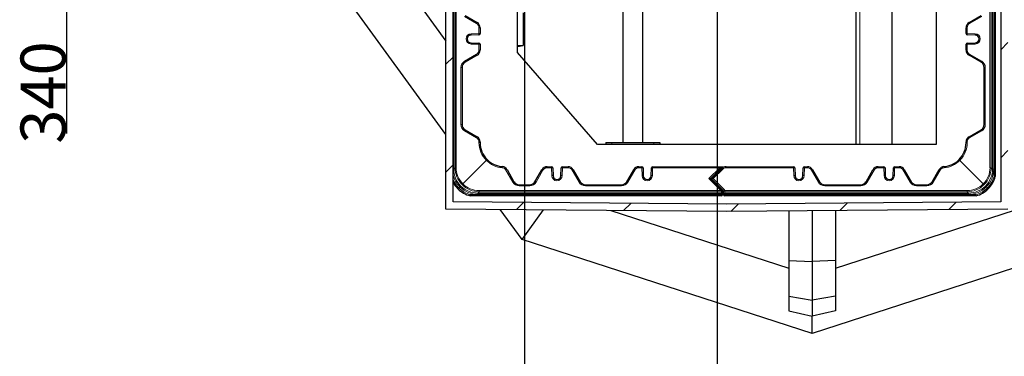
# Model space of a CAD drawing. Units: millimetres. Extents: x 0 to 42677, y 0 to 11883.
# Drawn here: x 28868 to 30505, y 1380 to 1939 of the extents above; entities that cross this region are included whole.
import ezdxf

# ---------------------------------------------------------------- set-up
doc = ezdxf.new("R2010")
doc.units = ezdxf.units.MM
doc.header["$PDSIZE"] = -1
doc.linetypes.add('SLD-Sólida', pattern=[0])
doc.layers.add('COTAS_', color=5, linetype='SLD-Sólida')
doc.styles.get("Standard").update_dxf_attribs({"font": 'ARIALN.TTF'})
doc.dimstyles.new('SLDDIMSTYLE0', dxfattribs={"dimtxt": 75, "dimasz": 75, "dimexe": 0, "dimexo": 0.0625, "dimgap": 0, "dimtad": 1, "dimdec": 0, "dimrnd": 1e-09, "dimzin": 0, "dimdsep": 46, "dimtxsty": 'Standard', "dimcen": 0.09, "dimadec": 0, "dimazin": 0, "dimtfac": 132.08, "dimtdec": 0, "dimtofl": 0, "dimtmove": 0, "dimatfit": 3, "dimldrblk": 'NONE', "dimfxl": 1, "dimfrac": 2, "dimtolj": 1, "dimtzin": 0, "dimarcsym": 0})

# ---------------------------------------------------------------- blocks, each defined once
blk = doc.blocks.new('*D96')
at = {"layer": 'COTAS_', "color": 0, "lineweight": -2, "ltscale": 40, "transparency": 16777216}
for p, q in [((29707.2, 2067.4), (29707.2, 1267.3)), ((30027.2, 2067.4), (30027.2, 1267.3)), ((29707.2, 1267.3), (29258, 1267.3)), ((29952.2, 1267.3), (29782.2, 1267.3))]:
    blk.add_line(p, q, dxfattribs=at)
at = {"layer": 'COTAS_', "color": 0, "ltscale": 40, "transparency": 16777216}
for points in [[(29782.2, 1279.8), (29782.2, 1254.8), (29707.2, 1267.3)], [(29952.2, 1279.8), (29952.2, 1254.8), (30027.2, 1267.3)]]:
    blk.add_solid(points, dxfattribs=at)
at = {"layer": 'Defpoints', "color": 0, "ltscale": 40, "transparency": 16777216}
for p in [(29707.2, 2067.4), (30027.2, 2067.4), (29707.2, 1267.3)]:
    blk.add_point(p, dxfattribs=at)
at = {"layer": 'COTAS_', "color": 0, "ltscale": 40, "transparency": 16777216, "insert": (29325.9, 1343.9), "char_height": 75, "attachment_point": 2}
blk.add_mtext('\\A1;320', dxfattribs=at)
blk = doc.blocks.new('_None')
blk = doc.blocks.new('*D97')
at = {"layer": 'COTAS_', "color": 0, "lineweight": -2, "ltscale": 40, "transparency": 16777216}
for p, q in [((29707.1, 2407.4), (28946.2, 2407.4)), ((28946.2, 2332.4), (28946.2, 2142.4)), ((29707.1, 2067.4), (28946.2, 2067.4)), ((28946.2, 2067.4), (28946.2, 1750.3))]:
    blk.add_line(p, q, dxfattribs=at)
at = {"layer": 'COTAS_', "color": 0, "ltscale": 40, "transparency": 16777216}
for points in [[(28933.7, 2332.4), (28958.7, 2332.4), (28946.2, 2407.4)], [(28933.7, 2142.4), (28958.7, 2142.4), (28946.2, 2067.4)]]:
    blk.add_solid(points, dxfattribs=at)
at = {"layer": 'Defpoints', "color": 0, "ltscale": 40, "transparency": 16777216}
for p in [(28946.2, 2407.4), (29707.2, 2407.4), (29707.2, 2067.4)]:
    blk.add_point(p, dxfattribs=at)
at = {"layer": 'COTAS_', "color": 0, "ltscale": 40, "transparency": 16777216, "insert": (28869.6, 1818.2), "char_height": 75, "attachment_point": 2, "rotation": 90}
blk.add_mtext('\\A1;340', dxfattribs=at)

msp = doc.modelspace()

# ---------------------------------------------------------------- hatches: boundary and pattern name
at = {"linetype": 'SLD-Sólida', "lineweight": 18, "ltscale": 40}
h = msp.add_hatch(dxfattribs=at)
h.set_pattern_fill('ANSI31', scale=40, style=0)
h.set_pattern_definition([(45, (25200, 3.28), (-89.8026, 89.8026), [])])
h.paths.add_polyline_path([(30510.5, 1624.5), (30510.5, 2850.3), (30043.5, 2854.4), (29576.5, 2850.3), (29576.5, 1624.5), (30043.5, 1620.4)], flags=0)
h.paths.add_polyline_path([(30043.5, 2842.4), (30498.5, 2838.4), (30498.5, 1636.4), (30043.5, 1632.4), (29588.5, 1636.4), (29588.5, 2838.4)], flags=0)

# ---------------------------------------------------------------- linework, layer by layer
at = {"color": 7, "linetype": 'SLD-Sólida', "lineweight": 25, "ltscale": 40}
for p, q in [((29576.5, 1624.5), (29576.5, 2850.3)), ((29588.5, 1636.4), (29588.5, 2838.4)), ((30498.5, 2838.4), (30498.5, 1636.4)), ((30489.5, 2796.4), (30489.5, 1678.4)), ((30391.5, 2742.9), (30391.5, 1731.9)), ((29695.5, 1884.6), (29695.5, 2590.2)), ((29870.3, 2045.4), (29870.3, 1734.9)), ((29904, 1734.9), (29904, 2045.4)), ((29496.6, 2013.7), (29576.5, 1903.6)), ((30258.2, 1731.9), (30258.2, 1999.1)), ((29576.5, 1748.2), (29405.2, 1984)), ((30318.2, 1731.9), (30318.2, 1964.4)), ((29704.9, 1950.9), (29704.9, 1896.7)), ((29608.4, 1946.3), (29628.4, 1934.7)), ((30446, 1934.7), (30466, 1946.3)), ((29633.4, 1926), (29633.4, 1916.3)), ((30441, 1916.3), (30441, 1926)), ((29631.4, 1914.4), (29618.4, 1913.9)), ((29618.4, 1900.9), (29631.4, 1900.5)), ((29633.4, 1898.5), (29633.4, 1888.8)), ((30441, 1888.8), (30441, 1898.5)), ((30456, 1913.9), (30443, 1914.4)), ((30443, 1900.5), (30456, 1900.9)), ((29695.5, 1894.5), (29704.9, 1896.7)), ((29695.5, 1896.7), (29704.9, 1896.7)), ((29828.4, 1731.9), (29695.5, 1884.6)), ((29628.4, 1880.1), (29608.4, 1868.6)), ((30466, 1868.6), (30446, 1880.1)), ((29603.4, 1859.9), (29603.4, 1764.9)), ((30471, 1764.9), (30471, 1859.9)), ((29608.4, 1756.3), (29628.4, 1744.7)), ((30446, 1744.7), (30466, 1756.3)), ((29633.4, 1736), (29633.4, 1734.9)), ((29842.2, 1734.9), (29842.2, 1731.9)), ((29842.2, 1734.9), (29852.2, 1734.9)), ((29852.2, 1734.9), (29922.2, 1734.9)), ((29922.2, 1734.9), (29932.2, 1734.9)), ((29932.2, 1734.9), (29932.2, 1731.9)), ((30441, 1734.9), (30441, 1736)), ((30391.5, 1731.9), (29828.4, 1731.9)), ((29643.7, 1705.3), (29604.8, 1666.4)), ((30430.7, 1705.3), (30469.5, 1666.4)), ((29678.1, 1690.1), (29689.7, 1669.9)), ((29724.5, 1669.9), (29736.1, 1689.9)), ((29744.7, 1694.9), (29752.2, 1694.9)), ((29754.2, 1693), (29754.6, 1679.9)), ((29767.6, 1679.9), (29768.1, 1693)), ((29770.1, 1694.9), (29779.5, 1694.9)), ((29788.2, 1689.9), (29799.7, 1669.9)), ((29877, 1669.9), (29888.6, 1689.9)), ((29897.2, 1694.9), (29902.2, 1694.9)), ((29904.2, 1693), (29904.6, 1679.9)), ((29917.6, 1679.9), (29918.1, 1693)), ((29920.1, 1694.9), (30036.3, 1694.9)), ((30036.4, 1694.9), (30016.4, 1674.9)), ((30018, 1674.9), (30035.1, 1692)), ((30036.3, 1694.9), (30036.4, 1694.9)), ((30042.2, 1694.9), (30154.3, 1694.9)), ((30156.3, 1693), (30156.8, 1679.9)), ((30169.8, 1679.9), (30170.2, 1693)), ((30172.2, 1694.9), (30177.2, 1694.9)), ((30185.8, 1689.9), (30197.4, 1669.9)), ((30274.7, 1669.9), (30286.2, 1689.9)), ((30294.9, 1694.9), (30304.3, 1694.9)), ((30306.3, 1693), (30306.8, 1679.9)), ((30319.8, 1679.9), (30320.2, 1693)), ((30322.2, 1694.9), (30329.7, 1694.9)), ((30338.3, 1689.9), (30349.9, 1669.9)), ((30384.7, 1669.9), (30396.3, 1690.1)), ((30016.4, 1674.9), (30034.8, 1656.5)), ((30037.4, 1655.5), (30018, 1674.9)), ((30018, 1674.9), (30018, 1674.9)), ((29698.4, 1664.9), (29715.9, 1664.9)), ((29808.4, 1664.9), (29868.4, 1664.9)), ((30034.8, 1656.5), (30035.8, 1655.5)), ((30036.4, 1654.1), (30036.4, 1651.3)), ((30038, 1651.3), (30038, 1654.1)), ((30206, 1664.9), (30266, 1664.9)), ((30358.5, 1664.9), (30376, 1664.9)), ((30043.5, 1632.4), (29588.5, 1636.4)), ((30034.4, 1646.4), (29616.8, 1646.4)), ((30036.4, 1651.3), (30036.4, 1648.9)), ((30036.4, 1648.9), (30036.4, 1648.4)), ((30038, 1649), (30038, 1651.3)), ((30038, 1648.4), (30038, 1649)), ((30457.5, 1646.4), (30040, 1646.4)), ((30498.5, 1636.4), (30043.5, 1632.4)), ((30223.9, 1525.9), (30610.8, 1651.6)), ((30043.5, 1620.4), (29576.5, 1624.5)), ((29703.1, 1573.9), (29666.9, 1623.7)), ((29703.1, 1573.9), (29738.8, 1623.1)), ((29850.5, 1622.1), (30146.4, 1525.9)), ((30510.5, 1624.5), (30043.5, 1620.4)), ((30146.4, 1621.3), (30146.4, 1539.1)), ((30185.2, 1621.7), (30185.2, 1537.4)), ((30223.9, 1622), (30223.9, 1539.1)), ((30185.2, 1417.3), (29703.1, 1573.9)), ((30667.3, 1573.9), (30185.2, 1417.3)), ((30146.4, 1539.1), (30146.4, 1479.3)), ((30146.4, 1539.1), (30185.2, 1537.4)), ((30223.9, 1539.1), (30185.2, 1537.4)), ((30223.9, 1539.1), (30223.9, 1479.3)), ((30185.2, 1537.4), (30185.2, 1473)), ((30146.4, 1479.3), (30185.2, 1473)), ((30146.4, 1479.3), (30146.4, 1454.9)), ((30223.9, 1479.3), (30185.2, 1473)), ((30185.2, 1473), (30185.2, 1446.3)), ((30223.9, 1479.3), (30223.9, 1454.9)), ((30146.4, 1454.9), (30185.2, 1446.3)), ((30223.9, 1454.9), (30185.2, 1446.3)), ((30185.2, 1417.3), (30185.2, 1446.3))]:
    msp.add_line(p, q, dxfattribs=at)
at = {"color": 8, "linetype": 'SLD-Sólida', "lineweight": 18, "ltscale": 40}
for p, q in [((29589.5, 2783.9), (29589.5, 1691)), ((30484.9, 1691), (30484.9, 2783.9)), ((30486.9, 2783.9), (30486.9, 1691)), ((30487.5, 1678.7), (30487.5, 2796.2)), ((29591.8, 1693.2), (29591.8, 2781.6)), ((29593.6, 2781.6), (29593.6, 1693.2)), ((30480.7, 1693.2), (30480.7, 2781.6)), ((30482.6, 2781.6), (30482.6, 1693.2)), ((30264.2, 1731.9), (30264.2, 2009.8)), ((29627.5, 1933), (29607.5, 1944.5)), ((30466.9, 1944.5), (30446.9, 1933)), ((29618.4, 1915.9), (29631.5, 1916.3)), ((29631.5, 1916.3), (29631.5, 1926)), ((29633.4, 1926), (29631.5, 1926)), ((29631.5, 1916.3), (29633.4, 1916.3)), ((30442.9, 1926), (30441, 1926)), ((30441, 1916.3), (30442.9, 1916.3)), ((30442.9, 1926), (30442.9, 1916.3)), ((30442.9, 1916.3), (30455.9, 1915.9)), ((29631.5, 1898.5), (29618.4, 1898.9)), ((29631.5, 1888.8), (29631.5, 1898.5)), ((29633.4, 1898.5), (29631.5, 1898.5)), ((30442.9, 1898.5), (30441, 1898.5)), ((30456, 1898.9), (30442.9, 1898.5)), ((30442.9, 1898.5), (30442.9, 1888.8)), ((29607.5, 1870.3), (29627.5, 1881.9)), ((29631.5, 1888.8), (29633.4, 1888.8)), ((30441, 1888.8), (30442.9, 1888.8)), ((30446.9, 1881.9), (30466.9, 1870.3)), ((29601.5, 1764.9), (29601.5, 1859.9)), ((29603.4, 1859.9), (29601.5, 1859.9)), ((30472.9, 1859.9), (30471, 1859.9)), ((30472.9, 1859.9), (30472.9, 1764.9)), ((29603.4, 1764.9), (29601.5, 1764.9)), ((29627.5, 1743), (29607.5, 1754.5)), ((30466.9, 1754.5), (30446.9, 1743)), ((30472.9, 1764.9), (30471, 1764.9)), ((29631.5, 1734.9), (29631.5, 1736)), ((29633.4, 1736), (29631.5, 1736)), ((29633.4, 1734.9), (29631.5, 1734.9)), ((29852.2, 1734.9), (29852.2, 1731.9)), ((29922.2, 1734.9), (29922.2, 1731.9)), ((30442.9, 1736), (30441, 1736)), ((30442.9, 1734.9), (30441, 1734.9)), ((30442.9, 1736), (30442.9, 1734.9)), ((29589.5, 1691), (29588.5, 1691)), ((29589.5, 1691), (29591.8, 1693.2)), ((29591.8, 1693.2), (29593.6, 1693.2)), ((29688, 1669), (29676.3, 1689.2)), ((29737.8, 1689), (29726.3, 1669)), ((29744.7, 1694.9), (29744.7, 1693)), ((29752.2, 1693), (29744.7, 1693)), ((29752.2, 1693), (29752.2, 1694.9)), ((29752.6, 1680), (29752.2, 1693)), ((29770.1, 1693), (29769.6, 1680)), ((29770.1, 1694.9), (29770.1, 1693)), ((29779.5, 1693), (29770.1, 1693)), ((29779.5, 1693), (29779.5, 1694.9)), ((29798, 1669), (29786.4, 1689)), ((29890.3, 1689), (29878.8, 1669)), ((29897.2, 1694.9), (29897.2, 1693)), ((29902.2, 1693), (29897.2, 1693)), ((29902.2, 1693), (29902.2, 1694.9)), ((29902.6, 1680), (29902.2, 1693)), ((29920.1, 1693), (29919.6, 1680)), ((29920.1, 1694.9), (29920.1, 1693)), ((30031.5, 1693), (29920.1, 1693)), ((30013.5, 1675), (30031.5, 1693)), ((30036.5, 1690.7), (30020.8, 1675)), ((30042.2, 1694.9), (30042.2, 1693)), ((30154.3, 1693), (30042.2, 1693)), ((30154.3, 1693), (30154.3, 1694.9)), ((30154.8, 1680), (30154.3, 1693)), ((30172.2, 1693), (30171.8, 1680)), ((30172.2, 1694.9), (30172.2, 1693)), ((30177.2, 1693), (30172.2, 1693)), ((30177.2, 1693), (30177.2, 1694.9)), ((30195.6, 1669), (30184.1, 1689)), ((30288, 1689), (30276.4, 1669)), ((30294.9, 1694.9), (30294.9, 1693)), ((30304.3, 1693), (30294.9, 1693)), ((30304.3, 1693), (30304.3, 1694.9)), ((30304.8, 1680), (30304.3, 1693)), ((30322.2, 1693), (30321.8, 1680)), ((30322.2, 1694.9), (30322.2, 1693)), ((30329.7, 1693), (30322.2, 1693)), ((30329.7, 1693), (30329.7, 1694.9)), ((30348.1, 1669), (30336.6, 1689)), ((30398, 1689.2), (30386.4, 1669)), ((30482.6, 1693.2), (30480.7, 1693.2)), ((30482.6, 1693.2), (30484.9, 1691)), ((30484.9, 1691), (30486.9, 1691)), ((30033.4, 1655.2), (30013.5, 1675)), ((30020.8, 1675), (30038.8, 1657)), ((29596.5, 1658.1), (29598, 1659.5)), ((29599.7, 1661.3), (29598, 1659.5)), ((29601.2, 1662.7), (29599.7, 1661.3)), ((29631.7, 1653.3), (29629.4, 1651)), ((29631.7, 1653.3), (29631.7, 1655.2)), ((29631.7, 1655.2), (30033.4, 1655.2)), ((30034.4, 1653.3), (29631.7, 1653.3)), ((29698.4, 1664.9), (29698.4, 1663)), ((29715.9, 1663), (29698.4, 1663)), ((29715.9, 1664.9), (29715.9, 1663)), ((29808.4, 1664.9), (29808.4, 1663)), ((29868.4, 1663), (29808.4, 1663)), ((29868.4, 1664.9), (29868.4, 1663)), ((30034.4, 1654.7), (30033.4, 1655.2)), ((30034.4, 1653.3), (30034.4, 1654.7)), ((30034.4, 1651), (30034.4, 1653.3)), ((30039.9, 1655.2), (30442.7, 1655.2)), ((30040, 1654.7), (30040, 1653.3)), ((30040, 1653.3), (30040, 1651)), ((30442.7, 1653.3), (30040, 1653.3)), ((30206, 1663), (30206, 1664.9)), ((30266, 1663), (30206, 1663)), ((30266, 1663), (30266, 1664.9)), ((30358.5, 1663), (30358.5, 1664.9)), ((30376, 1663), (30358.5, 1663)), ((30376, 1663), (30376, 1664.9)), ((30442.7, 1655.2), (30442.7, 1653.3)), ((30445, 1651), (30442.7, 1653.3)), ((30473.2, 1662.7), (30474.6, 1661.3)), ((30474.6, 1661.3), (30476.4, 1659.5)), ((30477.8, 1658.1), (30476.4, 1659.5)), ((29617.1, 1648.4), (30036.4, 1648.4)), ((29629.4, 1651), (30034.4, 1651)), ((29629.4, 1651), (29629.4, 1649)), ((30036.4, 1649), (29629.4, 1649)), ((30038, 1649), (30040, 1649)), ((30038, 1648.4), (30040, 1648.4)), ((30040, 1651), (30445, 1651)), ((30040, 1651), (30040, 1649)), ((30445, 1649), (30040, 1649)), ((30040, 1649), (30040, 1648.4)), ((30040, 1648.4), (30457.3, 1648.4)), ((30040, 1646.4), (30040, 1648.4)), ((30445, 1651), (30445, 1649))]:
    msp.add_line(p, q, dxfattribs=at)
at = {"color": 8, "linetype": 'SLD-Sólida', "lineweight": 18, "ltscale": 40, "flags": 128}
for points in [[(30036.4, 1654.1), (30036.3, 1654.2), (30036.2, 1654.3), (30036, 1654.4), (30035.8, 1654.5), (30035.5, 1654.6), (30035.1, 1654.6), (30034.7, 1654.7), (30034.4, 1654.7)], [(30040, 1654.7), (30039.6, 1654.7), (30039.3, 1654.6), (30038.9, 1654.6), (30038.6, 1654.5), (30038.4, 1654.4), (30038.2, 1654.3), (30038.1, 1654.2), (30038, 1654.1)]]:
    msp.add_lwpolyline(points, dxfattribs=at)
at = {"color": 8, "linetype": 'SLD-Sólida', "lineweight": 18, "ltscale": 1600}
for centre, radius, start, end in [((29619.7, 1938), 9.3, 327.0792, 339.0673), ((29623.5, 1926), 8, 0, 60), ((30450.9, 1926), 8, 120, 180), ((30454.7, 1938), 9.3, 200.9327, 212.9208), ((29618.5, 1907.4), 8.5, 90.4492, 269.7603), ((29623.1, 1915.6), 8.4, 351.629, 5.297), ((30451.3, 1915.6), 8.4, 174.703, 188.371), ((30455.9, 1907.4), 8.5, 270.4492, 89.7603), ((29623.1, 1899.3), 8.4, 354.703, 8.371), ((30451.3, 1899.3), 8.4, 171.629, 185.297), ((29623.5, 1888.8), 8, 300, 0), ((29619.7, 1876.8), 9.3, 20.9327, 32.9208), ((30450.9, 1888.8), 8, 180, 240), ((30454.7, 1876.8), 9.3, 147.0792, 159.0673), ((29613.5, 1859.9), 12, 120, 180), ((29599.7, 1865.3), 9.3, 20.9327, 32.9208), ((30474.7, 1865.3), 9.3, 147.0792, 159.0673), ((30460.9, 1859.9), 12, 0, 60), ((29613.5, 1764.9), 12, 180, 240), ((29599.7, 1759.6), 9.3, 327.0792, 339.0673), ((30474.7, 1759.6), 9.3, 200.9327, 212.9208), ((30460.9, 1764.9), 12, 300, 0), ((29619.7, 1748), 9.3, 327.0792, 339.0673), ((29623.5, 1736), 8, 0, 60), ((29673.5, 1734.9), 42, 180, 224.884), ((30400.9, 1734.9), 42, 315.116, 0), ((30450.9, 1736), 8, 120, 180), ((30454.7, 1748), 9.3, 200.9327, 212.9208), ((29673.4, 1735), 42, 225.116, 265.4596), ((30401, 1735), 42, 274.5404, 314.884), ((29766.2, 1686), 96.5, 174.611, 175.7279), ((29669.4, 1685.2), 8, 30, 85.4596), ((29681.4, 1681.4), 9.3, 110.9327, 122.9208), ((29732.7, 1681.2), 9.3, 57.0792, 69.0673), ((29744.7, 1685), 8, 90, 150), ((29753, 1684.7), 8.4, 81.629, 95.297), ((29769.3, 1684.7), 8.4, 84.703, 98.371), ((29779.5, 1685), 8, 30, 90), ((29791.5, 1681.2), 9.3, 110.9327, 122.9208), ((29885.2, 1681.2), 9.3, 57.0792, 69.0673), ((29897.2, 1685), 8, 90, 150), ((29903, 1684.7), 8.4, 81.629, 95.297), ((29919.3, 1684.7), 8.4, 84.703, 98.371), ((30028.3, 1683.1), 11.2, 42.6137, 52.4718), ((30042.2, 1685), 8, 90, 135), ((30155.1, 1684.7), 8.4, 81.629, 95.297), ((30171.4, 1684.7), 8.4, 84.703, 98.371), ((30177.2, 1685), 8, 30, 90), ((30189.1, 1681.2), 9.3, 110.9327, 122.9208), ((30282.9, 1681.2), 9.3, 57.0792, 69.0673), ((30294.9, 1685), 8, 90, 150), ((30305.1, 1684.7), 8.4, 81.629, 95.297), ((30321.4, 1684.7), 8.4, 84.703, 98.371), ((30329.7, 1685), 8, 30, 90), ((30341.6, 1681.2), 9.3, 110.9327, 122.9208), ((30393, 1681.4), 9.3, 57.0792, 69.0673), ((30405, 1685.2), 8, 94.5404, 150), ((30308.2, 1686), 96.5, 4.2721, 5.389), ((29628.4, 1689.9), 43, 202.1056, 225), ((29693, 1661.2), 9.3, 110.9327, 122.9208), ((29698.4, 1675), 12, 210, 270), ((29715.9, 1675), 12, 270, 330), ((29721.2, 1661.2), 9.3, 57.0792, 69.0673), ((29761.1, 1680), 8.5, 180.4492, 359.7603), ((29803, 1661.2), 9.3, 110.9327, 122.9208), ((29808.4, 1675), 12, 210, 270), ((29868.4, 1675), 12, 270, 330), ((29873.7, 1661.2), 9.3, 57.0792, 69.0673), ((29911.1, 1680), 8.5, 180.4492, 359.7603), ((30163.3, 1680), 8.5, 180.2397, 359.7603), ((30200.7, 1661.2), 9.3, 110.9327, 122.9208), ((30206, 1675), 12, 210, 270), ((30266, 1675), 12, 270, 330), ((30271.4, 1661.2), 9.3, 57.0792, 69.0673), ((30313.3, 1680), 8.5, 180.2397, 359.7603), ((30353.2, 1661.2), 9.3, 110.9327, 122.9208), ((30358.5, 1675), 12, 210, 270), ((30376, 1675), 12, 270, 330), ((30381.4, 1661.2), 9.3, 57.0792, 69.0673), ((30446, 1689.9), 43, 315, 344.8218), ((29628.4, 1689.9), 43, 225, 254.8218), ((30041.6, 1647.6), 11.2, 127.5282, 137.3863), ((30036, 1653.5), 2, 95.6471, 143.6584), ((30034.4, 1651.3), 2, 0.0519, 90.0518), ((30047.3, 1647.8), 12.5, 132.5454, 142.1257), ((30041.6, 1646.5), 8.85, 100.8381, 114.0347), ((30040, 1651.3), 2, 89.9482, 179.9481), ((30036, 1654.2), 4, 14.1476, 45), ((30446, 1689.9), 43, 285.1782, 315), ((30040, 1649), 2, 89.9482, 179.9481)]:
    msp.add_arc(centre, radius, start, end, dxfattribs=at)
at = {"color": 7, "linetype": 'SLD-Sólida', "lineweight": 25, "ltscale": 1600}
for centre, radius, start, end in [((29623.4, 1926), 10, 0, 60), ((30451, 1926), 10, 120, 180), ((29631.4, 1916.3), 2, 271.9092, 0), ((30443, 1916.3), 2, 180, 268.0908), ((29618.4, 1907.4), 6.5, 90.0014, 270), ((29631.4, 1898.5), 2, 0, 88.0908), ((30443, 1898.5), 2, 91.9092, 180), ((30456, 1907.4), 6.5, 270.0014, 90), ((29623.4, 1888.8), 10, 300, 0), ((30451, 1888.8), 10, 180, 240), ((29613.4, 1859.9), 10, 120, 180), ((30461, 1859.9), 10, 0, 60), ((29613.4, 1764.9), 10, 180, 240), ((30461, 1764.9), 10, 300, 0), ((29623.4, 1736), 10, 0, 60), ((29673.4, 1734.9), 40, 180, 225), ((30401, 1734.9), 40, 315, 0), ((30451, 1736), 10, 120, 180), ((29673.4, 1734.9), 40, 225, 265.4596), ((30401, 1734.9), 40, 274.5404, 315), ((29669.4, 1685.1), 10, 30, 85.4596), ((29744.7, 1684.9), 10, 90, 150), ((29752.2, 1692.9), 2, 1.9092, 90), ((29770.1, 1692.9), 2, 90, 178.0908), ((29779.5, 1684.9), 10, 30, 90), ((29897.2, 1684.9), 10, 90, 150), ((29902.2, 1692.9), 2, 1.9092, 90), ((29920.1, 1692.9), 2, 90, 178.0908), ((30042.2, 1684.9), 10, 90, 135), ((30154.3, 1692.9), 2, 1.9092, 90), ((30172.2, 1692.9), 2, 90, 178.0908), ((30177.2, 1684.9), 10, 30, 90), ((30294.9, 1684.9), 10, 90, 150), ((30304.3, 1692.9), 2, 1.9092, 90), ((30322.2, 1692.9), 2, 90, 178.0908), ((30329.7, 1684.9), 10, 30, 90), ((30405, 1685.1), 10, 94.5404, 150), ((29698.4, 1674.9), 10, 210, 270), ((29715.9, 1674.9), 10, 270, 330), ((29761.1, 1679.9), 6.5, 180.0014, 0), ((29808.4, 1674.9), 10, 210, 270), ((29868.4, 1674.9), 10, 270, 330), ((29911.1, 1679.9), 6.5, 180.0014, 0), ((30163.3, 1679.9), 6.5, 180, 0), ((30206, 1674.9), 10, 210, 270), ((30266, 1674.9), 10, 270, 330), ((30313.3, 1679.9), 6.5, 180, 0), ((30358.5, 1674.9), 10, 210, 270), ((30376, 1674.9), 10, 270, 330), ((30446, 1689.9), 45, 315, 345.1649), ((29628.4, 1689.9), 45, 207.7098, 225), ((29628.4, 1689.9), 45, 225, 255.1649), ((30034.4, 1654.1), 2, 0, 45), ((30036, 1654.1), 2, 14.1476, 45), ((30446, 1689.9), 45, 284.8351, 315), ((30034.4, 1648.4), 2, 270, 0), ((30040, 1648.4), 2, 180, 270)]:
    msp.add_arc(centre, radius, start, end, dxfattribs=at)
at = {"color": 8, "linetype": 'SLD-Sólida', "lineweight": 18, "ltscale": 1600}
for centre, major_axis, ratio, start_param, end_param in [((29629.6, 1691.1), (28.4, 28.4), 0.996032, 2.358002, 3.141593), ((29632, 1693.5), (34.4, 21), 0.992483, 2.596204, 3.379794), ((29631.8, 1693.5), (32.6, 20.2), 0.991924, 2.590914, 3.376743), ((30442.5, 1693.5), (32.6, -20.2), 0.991924, 6.048035, 6.833864), ((30442.4, 1693.5), (34.4, -21), 0.992483, 6.044984, 6.828574), ((30444.8, 1691.1), (28.4, -28.4), 0.996032, 0, 0.78359), ((30444.8, 1691.1), (-29.8, 29.8), 0.996391, 3.141593, 3.925183), ((29629.6, 1691.1), (29.8, 29.8), 0.996391, 2.58123, 3.141593), ((29629.6, 1691.1), (29.8, 29.8), 0.996391, 3.141593, 3.925183), ((29629.6, 1691.1), (28.4, 28.4), 0.996032, 3.141593, 3.925183), ((29632, 1693.5), (21, 34.4), 0.992483, 2.903391, 3.686982), ((29632, 1693.4), (20.2, 32.6), 0.991924, 2.906443, 3.692271), ((30442.4, 1693.4), (-20.2, 32.6), 0.991924, 2.590914, 3.376743), ((30442.4, 1693.5), (-21, 34.4), 0.992483, 2.596204, 3.379794), ((30444.8, 1691.1), (28.4, -28.4), 0.996032, 5.499595, 6.283185), ((30444.8, 1691.1), (-29.8, 29.8), 0.996391, 2.358002, 3.141593)]:
    msp.add_ellipse(centre, major_axis=major_axis, ratio=ratio, start_param=start_param, end_param=end_param, dxfattribs=at)
at = {"color": 7, "linetype": 'SLD-Sólida', "lineweight": 25, "ltscale": 1600}
for centre, major_axis, ratio, start_param, end_param in [((30031.5, 1692.9), (4.82, 2), 0.021289, 0.05135, 1.561978), ((30013.5, 1674.9), (2.83, 0), 0.042558, 0.042533, 1.570796), ((30020.8, 1674.9), (2.83, 0), 0.042558, 1.570796, 3.09906), ((30034.4, 1649), (1.46, -1.46), 0.941572, 0.815482, 2.32611), ((30034.4, 1648.9), (0, 2), 0.99819, 4.712389, 4.772557)]:
    msp.add_ellipse(centre, major_axis=major_axis, ratio=ratio, start_param=start_param, end_param=end_param, dxfattribs=at)
at = {"color": 7, "linetype": 'SLD-Sólida', "lineweight": 25, "ltscale": 40}
for points in [[(29618.4, 1913.9), (29618.4, 1913.9), (29618.4, 1914), (29618.4, 1914.5), (29618.4, 1915.1), (29618.4, 1915.7), (29618.4, 1915.9)], [(30456, 1898.9), (30456, 1899.2), (30455.9, 1899.7), (30456, 1900.4), (30456, 1900.8), (30456, 1900.9), (30456, 1900.9)], [(29754.6, 1679.9), (29754.6, 1679.9), (29754.5, 1680), (29754.1, 1680), (29753.4, 1680), (29752.9, 1680), (29752.6, 1680)], [(29904.6, 1679.9), (29904.6, 1679.9), (29904.5, 1680), (29904.1, 1680), (29903.4, 1680), (29902.9, 1680), (29902.6, 1680)]]:
    msp.add_open_spline(points, degree=3, dxfattribs=at)
for points, knots in [([(30455.9, 1915.9), (30455.9, 1915.9), (30455.9, 1915.8), (30455.9, 1915.5), (30455.9, 1915.2), (30455.9, 1914.9), (30455.9, 1914.6), (30456, 1914.4), (30456, 1914.2), (30456, 1914), (30456, 1913.9), (30456, 1913.9), (30456, 1913.9)], [0, 0, 0, 0, 0.0167371, 0.1398586, 0.2458533, 0.3549213, 0.4609028, 0.569957, 0.6759312, 0.7849781, 0.8909524, 1, 1, 1, 1]), ([(29618.4, 1900.9), (29618.4, 1900.9), (29618.4, 1900.9), (29618.4, 1900.9), (29618.4, 1900.9), (29618.4, 1900.8), (29618.4, 1900.7), (29618.4, 1900.6), (29618.4, 1900.5), (29618.4, 1900.4), (29618.4, 1900.2), (29618.4, 1900.1), (29618.4, 1900), (29618.4, 1899.8), (29618.4, 1899.7), (29618.4, 1899.5), (29618.4, 1899.3), (29618.4, 1899.2), (29618.4, 1899), (29618.4, 1898.9), (29618.4, 1898.9)], [0, 0, 0, 0, 0.052806, 0.105979, 0.160309, 0.215038, 0.321311, 0.375253, 0.429982, 0.482792, 0.535969, 0.590301, 0.645033, 0.69785, 0.751033, 0.805373, 0.860112, 0.921407, 0.983277, 1, 1, 1, 1]), ([(29645.1, 1706.6), (29645.1, 1706.6), (29645.1, 1706.6), (29645.1, 1706.6), (29645, 1706.6), (29644.9, 1706.5), (29644.8, 1706.3), (29644.6, 1706.2), (29644.4, 1706), (29644.2, 1705.7), (29644, 1705.5), (29643.8, 1705.4), (29643.7, 1705.3)], [0, 0, 0, 0, 0.009801, 0.117618, 0.226439, 0.33841, 0.447132, 0.559, 0.667675, 0.779498, 0.888173, 1, 1, 1, 1]), ([(30430.7, 1705.3), (30430.6, 1705.4), (30430.4, 1705.5), (30430.2, 1705.7), (30430, 1706), (30429.8, 1706.1), (30429.6, 1706.3), (30429.5, 1706.5), (30429.4, 1706.6), (30429.3, 1706.6), (30429.3, 1706.6), (30429.3, 1706.6), (30429.3, 1706.6)], [0, 0, 0, 0, 0.108675, 0.220502, 0.329177, 0.441, 0.549722, 0.66159, 0.770411, 0.882382, 0.990199, 1, 1, 1, 1]), ([(29767.6, 1679.9), (29767.6, 1679.9), (29767.6, 1679.9), (29767.7, 1680), (29767.9, 1680), (29768.1, 1680), (29768.3, 1680), (29768.6, 1680), (29768.9, 1680), (29769.2, 1680), (29769.5, 1680), (29769.6, 1680), (29769.6, 1680)], [0, 0, 0, 0, 0.1059742, 0.2150219, 0.320996, 0.430043, 0.5360245, 0.6450787, 0.7510734, 0.8601414, 0.9832629, 1, 1, 1, 1]), ([(29917.6, 1679.9), (29917.6, 1679.9), (29917.6, 1679.9), (29917.7, 1680), (29917.9, 1680), (29918.1, 1680), (29918.3, 1680), (29918.6, 1680), (29918.9, 1680), (29919.2, 1680), (29919.5, 1680), (29919.6, 1680), (29919.6, 1680)], [0, 0, 0, 0, 0.1059742, 0.2150219, 0.320996, 0.430043, 0.5360245, 0.6450787, 0.7510734, 0.8601414, 0.9832629, 1, 1, 1, 1]), ([(30154.8, 1680), (30154.8, 1680), (30154.9, 1680), (30155, 1680), (30155.2, 1680), (30155.3, 1680), (30155.5, 1680), (30155.7, 1680), (30155.8, 1680), (30155.9, 1680), (30156.1, 1680), (30156.2, 1680), (30156.3, 1680), (30156.5, 1680), (30156.6, 1680), (30156.6, 1680), (30156.7, 1679.9), (30156.7, 1679.9), (30156.7, 1679.9), (30156.8, 1679.9), (30156.8, 1679.9)], [0, 0, 0, 0, 0.016723, 0.078018, 0.139888, 0.192705, 0.245888, 0.300227, 0.354967, 0.407777, 0.460953, 0.515286, 0.570018, 0.676291, 0.730234, 0.784962, 0.837769, 0.890942, 0.945271, 1, 1, 1, 1]), ([(30171.8, 1680), (30171.7, 1680), (30171.6, 1680), (30171.3, 1680), (30171, 1680), (30170.7, 1680), (30170.4, 1680), (30170.2, 1680), (30170, 1680), (30169.9, 1680), (30169.8, 1679.9), (30169.8, 1679.9), (30169.8, 1679.9)], [0, 0, 0, 0, 0.016737, 0.139859, 0.245853, 0.354921, 0.460903, 0.569957, 0.675931, 0.784978, 0.890952, 1, 1, 1, 1]), ([(30304.8, 1680), (30304.8, 1680), (30304.9, 1680), (30305, 1680), (30305.2, 1680), (30305.3, 1680), (30305.5, 1680), (30305.7, 1680), (30305.8, 1680), (30305.9, 1680), (30306.1, 1680), (30306.2, 1680), (30306.3, 1680), (30306.5, 1680), (30306.6, 1680), (30306.6, 1680), (30306.7, 1679.9), (30306.7, 1679.9), (30306.7, 1679.9), (30306.8, 1679.9), (30306.8, 1679.9)], [0, 0, 0, 0, 0.0167235, 0.078018, 0.139888, 0.1927046, 0.2458878, 0.3002274, 0.3549665, 0.4077765, 0.4609531, 0.5152857, 0.5700179, 0.6762914, 0.7302337, 0.7849624, 0.8377687, 0.8909416, 0.945271, 1, 1, 1, 1]), ([(30321.8, 1680), (30321.7, 1680), (30321.6, 1680), (30321.3, 1680), (30321, 1680), (30320.7, 1680), (30320.4, 1680), (30320.2, 1680), (30320, 1680), (30319.9, 1680), (30319.8, 1679.9), (30319.8, 1679.9), (30319.8, 1679.9)], [0, 0, 0, 0, 0.0167371, 0.1398586, 0.2458533, 0.3549213, 0.4609028, 0.569957, 0.6759312, 0.7849781, 0.8909524, 1, 1, 1, 1]), ([(30489.5, 1678.4), (30489.5, 1678.4), (30489.5, 1678.4), (30489.4, 1678.4), (30489.3, 1678.4), (30489.1, 1678.4), (30488.9, 1678.5), (30488.6, 1678.5), (30488.3, 1678.6), (30488, 1678.6), (30487.8, 1678.6), (30487.6, 1678.6), (30487.5, 1678.7), (30487.5, 1678.7)], [0, 0, 0, 0, 0.104721, 0.212488, 0.317206, 0.42494, 0.530056, 0.638173, 0.744128, 0.853109, 0.923356, 0.994454, 1, 1, 1, 1]), ([(29603.5, 1665), (29603.5, 1665), (29603.5, 1665), (29603.5, 1665.1), (29603.6, 1665.1), (29603.7, 1665.2), (29603.8, 1665.3), (29604, 1665.5), (29604.1, 1665.7), (29604.4, 1665.9), (29604.6, 1666.1), (29604.8, 1666.3), (29604.8, 1666.4)], [0, 0, 0, 0, 0.010868, 0.065537, 0.180781, 0.299362, 0.41451, 0.53299, 0.648075, 0.766492, 0.881577, 1, 1, 1, 1]), ([(30038, 1654.6), (30038, 1654.5), (30038, 1654.3), (30038, 1654.2), (30038, 1654.1)], [0, 0, 0, 0, 0.335918, 1, 1, 1, 1]), ([(30470.9, 1665), (30470.9, 1665), (30470.9, 1665), (30470.9, 1665.1), (30470.8, 1665.1), (30470.7, 1665.2), (30470.6, 1665.3), (30470.4, 1665.5), (30470.2, 1665.7), (30470, 1665.9), (30469.8, 1666.1), (30469.6, 1666.3), (30469.5, 1666.4)], [0, 0, 0, 0, 0.010868, 0.065537, 0.180781, 0.299362, 0.41451, 0.53299, 0.648075, 0.766492, 0.881577, 1, 1, 1, 1]), ([(29616.8, 1646.4), (29616.8, 1646.4), (29616.8, 1646.4), (29616.9, 1646.5), (29616.9, 1646.7), (29616.9, 1646.8), (29616.9, 1647.1), (29617, 1647.3), (29617, 1647.6), (29617, 1647.9), (29617.1, 1648.2), (29617.1, 1648.3), (29617.1, 1648.4), (29617.1, 1648.4)], [0, 0, 0, 0, 0.104721, 0.212488, 0.317206, 0.42494, 0.530056, 0.638173, 0.744128, 0.853109, 0.923356, 0.994454, 1, 1, 1, 1]), ([(30457.5, 1646.4), (30457.5, 1646.4), (30457.5, 1646.5), (30457.5, 1646.8), (30457.4, 1647.3), (30457.3, 1647.9), (30457.3, 1648.3), (30457.3, 1648.4), (30457.3, 1648.4)], [0, 0, 0, 0, 0.2124136, 0.4248, 0.6379726, 0.8528479, 0.9944361, 1, 1, 1, 1])]:
    msp.add_open_spline(points, degree=3, knots=knots, dxfattribs=at)
at = {"color": 8, "linetype": 'SLD-Sólida', "lineweight": 18, "ltscale": 40}
msp.add_open_spline([(30039.9, 1655.2), (30039.9, 1655.1), (30040, 1654.9), (30040, 1654.8), (30040, 1654.7)], degree=3, knots=[0, 0, 0, 0, 0.642634, 1, 1, 1, 1], dxfattribs=at)

# ---------------------------------------------------------------- dimensions: what is measured, and where the dimension line sits
at = {"layer": 'COTAS_', "ltscale": 40}
for base, p1, p2, angle, picture, middle in [((28946.2, 2407.4), (29707.2, 2067.4), (29707.2, 2407.4), 90, '*D97', (28946.2, 1818.2)), ((29707.2, 1267.3), (30027.2, 2067.4), (29707.2, 2067.4), 0, '*D96', (29325.9, 1267.3))]:
    dim = msp.add_linear_dim(base=base, p1=p1, p2=p2, angle=angle, dimstyle='SLDDIMSTYLE0', dxfattribs=at)
    dim.commit()
    dim.dimension.update_dxf_attribs({"geometry": picture, "text_midpoint": middle, "dimtype": 160})

doc.saveas('drawing.dxf')
